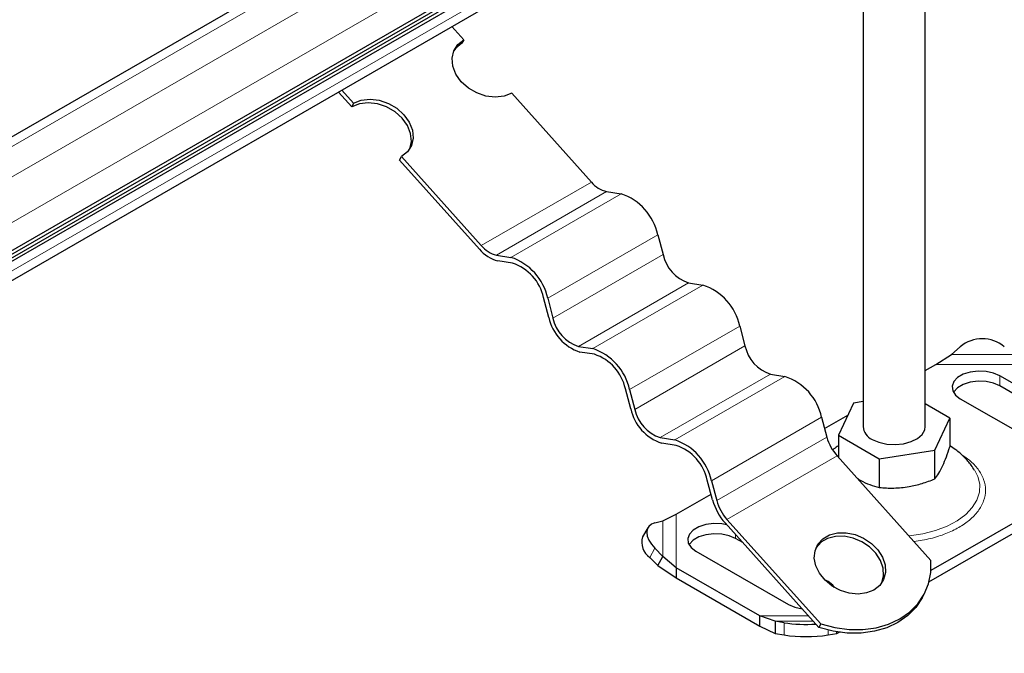
# Model space of a CAD drawing. Units: millimetres. Extents: x 0 to 420, y 0 to 297.
# Drawn here: x 363 to 379, y 136 to 146 of the extents above; entities that cross this region are included whole.
import ezdxf

# ---------------------------------------------------------------- set-up
doc = ezdxf.new("R2010")
doc.units = ezdxf.units.MM

msp = doc.modelspace()

# ---------------------------------------------------------------- linework, layer by layer
at = {"color": 7, "linetype": 'Continuous', "lineweight": 25}
for p, q in [((377.6665, 152.5475), (350.2307, 136.7092)), ((322.7583, 118.9662), (379.4824, 151.7124)), ((322.6664, 118.7992), (379.3905, 151.5453)), ((322.7583, 118.9094), (379.4824, 151.6556)), ((351.1982, 135.4417), (378.6339, 151.28)), ((350.1504, 134.3578), (374.2231, 148.2547)), ((376.8434, 146.3749), (376.8434, 139.5325)), ((377.8434, 139.5325), (377.8434, 146.2819)), ((370.2466, 145.9591), (370.4359, 145.7479)), ((370.4359, 145.7479), (370.406, 145.6912)), ((368.6383, 144.6706), (368.4256, 144.9079)), ((368.4788, 144.9386), (368.6682, 144.7274)), ((371.205, 144.8899), (372.4855, 143.4611)), ((368.6682, 144.7274), (368.6383, 144.6706)), ((369.4073, 143.8126), (369.4372, 143.8693)), ((370.6878, 142.3838), (369.4073, 143.8126)), ((369.4372, 143.8693), (370.7177, 142.4406)), ((372.7288, 143.3083), (372.9614, 143.2718)), ((373.5505, 142.6145), (373.6351, 142.2971)), ((370.961, 142.2878), (371.1936, 142.2513)), ((371.2178, 142.1606), (370.9852, 142.1971)), ((374.0429, 141.8421), (374.2755, 141.8056)), ((371.8009, 141.287), (371.7163, 141.6045)), ((371.7827, 141.594), (371.8673, 141.2766)), ((374.8646, 141.1483), (374.9493, 140.8308)), ((372.2752, 140.8216), (372.5077, 140.7851)), ((378.2627, 140.6922), (378.4041, 140.815)), ((372.5319, 140.6944), (372.2994, 140.7309)), ((378.0144, 140.532), (378.2627, 140.6922)), ((377.8434, 140.4333), (378.0144, 140.532)), ((375.3571, 140.3758), (375.5897, 140.3393)), ((380.5254, 139.4915), (379.0405, 140.3487)), ((380.5254, 139.3282), (379.0405, 140.1854)), ((373.115, 139.8208), (373.0304, 140.1382)), ((373.0968, 140.1278), (373.1815, 139.8103)), ((376.6894, 139.9101), (376.45, 139.3943)), ((376.8434, 139.9339), (376.6894, 139.9101)), ((378.2369, 139.6707), (377.8434, 139.8978)), ((378.4041, 139.9813), (379.889, 139.1241)), ((376.2272, 139.5002), (376.5987, 139.7147)), ((376.1788, 139.682), (376.2634, 139.3646)), ((377.9975, 139.1549), (378.2369, 139.6707)), ((378.2369, 139.6707), (378.2369, 139.2081)), ((376.45, 139.3943), (377.104, 139.0167)), ((376.45, 139.3943), (376.45, 139.0377)), ((373.5893, 139.3553), (373.8219, 139.3188)), ((373.8461, 139.2281), (373.6135, 139.2646)), ((376.4279, 139.0622), (377.9331, 137.3828)), ((377.104, 139.0167), (377.9975, 139.1549)), ((377.9975, 138.6923), (377.9975, 139.1549)), ((377.104, 139.0167), (377.104, 138.5541)), ((380.8428, 138.8991), (377.9329, 137.2193)), ((374.4292, 138.3545), (374.3445, 138.6719)), ((374.411, 138.6615), (374.4956, 138.3441)), ((377.9019, 137.0381), (380.8428, 138.7358)), ((373.844, 138.1245), (374.4043, 138.4479)), ((373.6327, 138.0194), (373.844, 138.1245)), ((373.5046, 137.9865), (373.6327, 138.0194)), ((376.1355, 136.3055), (374.6303, 137.985)), ((374.6602, 138.0417), (376.1654, 136.3623)), ((373.3908, 137.9084), (373.3063, 137.7604)), ((374.9127, 137.6699), (374.7979, 137.7362)), ((373.6327, 137.4479), (373.5046, 137.5783)), ((374.1615, 137.5321), (375.6464, 136.6749)), ((373.42, 137.4303), (373.5482, 137.2999)), ((373.5482, 137.2999), (373.6327, 137.4479)), ((373.844, 137.2663), (373.6327, 137.4479)), ((373.5482, 137.2999), (373.844, 137.103)), ((375.186, 136.4916), (373.844, 137.2663)), ((373.844, 137.2663), (373.844, 137.103)), ((373.844, 137.103), (375.186, 136.3283)), ((376.2828, 137.0423), (376.2226, 137.077)), ((377.795, 136.7845), (377.8249, 136.8412)), ((375.4342, 136.4079), (375.186, 136.4916)), ((375.186, 136.3283), (375.186, 136.4916)), ((375.5757, 136.3827), (375.4342, 136.4079)), ((375.4342, 136.4079), (375.4342, 136.2111)), ((375.186, 136.3283), (375.4342, 136.2111)), ((376.1654, 136.3623), (376.1355, 136.3055)), ((376.4242, 136.2111), (376.4828, 136.2388)), ((376.4242, 136.2111), (376.4242, 136.2358)), ((375.4342, 136.2111), (375.5757, 136.1859)), ((376.2828, 136.1859), (376.4242, 136.2111))]:
    msp.add_line(p, q, dxfattribs=at)
at = {"color": 8, "linetype": 'Continuous', "lineweight": 18}
for p, q in [((350.4557, 136.6869), (377.8914, 152.5252)), ((350.88, 136.442), (378.3157, 152.2803)), ((351.1982, 135.8908), (378.6339, 151.7291)), ((374.1082, 148.3406), (350.2436, 134.5639)), ((370.7177, 142.4406), (372.4855, 143.4611)), ((372.7288, 143.3083), (370.961, 142.2878)), ((372.9614, 143.2718), (371.1936, 142.2513)), ((373.5505, 142.6145), (371.7827, 141.594)), ((371.8673, 141.2766), (373.6351, 142.2971)), ((374.0429, 141.8421), (372.2752, 140.8216)), ((374.2755, 141.8056), (372.5077, 140.7851)), ((374.8646, 141.1483), (373.0968, 140.1278)), ((373.1815, 139.8103), (374.9493, 140.8308)), ((378.2627, 140.6922), (379.2526, 140.6922)), ((378.0144, 140.532), (379.5009, 140.532)), ((375.3571, 140.3758), (373.5893, 139.3553)), ((375.5897, 140.3393), (373.8219, 139.3188)), ((379.0405, 140.1854), (379.0405, 140.3487)), ((376.1788, 139.682), (374.411, 138.6615)), ((374.4956, 138.3441), (376.2634, 139.3646)), ((376.4279, 139.0622), (374.6602, 138.0417)), ((373.844, 137.2663), (373.844, 138.1245)), ((373.6327, 137.4479), (373.6327, 138.0194)), ((374.7979, 137.798), (374.7979, 137.7362)), ((373.5046, 137.5783), (373.42, 137.4303)), ((376.2828, 137.0423), (376.2828, 137.0205)), ((375.9687, 136.4916), (375.186, 136.4916)), ((376.0437, 136.4079), (375.4342, 136.4079)), ((375.5757, 136.1859), (375.5757, 136.3827)), ((376.2828, 136.2642), (376.2828, 136.1859))]:
    msp.add_line(p, q, dxfattribs=at)
at = {"color": 7, "linetype": 'Continuous', "lineweight": 25, "flags": 128}
for points in [[(371.205, 144.8899), (371.082, 144.8411), (370.9413, 144.8249), (370.7923, 144.8423), (370.6453, 144.8923), (370.5102, 144.9713), (370.3962, 145.074), (370.3111, 145.1933), (370.2608, 145.3213), (370.2485, 145.4491), (370.2753, 145.568), (370.3392, 145.6699), (370.4359, 145.7479)], [(370.406, 145.6912), (370.3093, 145.6131), (370.2759, 145.5694)], [(368.6682, 144.7274), (368.7911, 144.7762), (368.9318, 144.7924), (369.0808, 144.7749), (369.2278, 144.725), (369.363, 144.646), (369.4769, 144.5433), (369.562, 144.4239), (369.6124, 144.296), (369.6246, 144.1682), (369.5978, 144.0493), (369.5339, 143.9474), (369.4372, 143.8693)], [(369.5673, 143.9911), (369.5679, 143.9925), (369.5947, 144.1114), (369.5825, 144.2392), (369.5321, 144.3672), (369.4471, 144.4865), (369.3331, 144.5892), (369.198, 144.6682), (369.0509, 144.7182), (368.9019, 144.7356), (368.7612, 144.7194), (368.6383, 144.6706)], [(379.0405, 140.3487), (378.938, 140.393), (378.8179, 140.4189), (378.6902, 140.4241), (378.565, 140.4084), (378.4526, 140.373), (378.3621, 140.3207), (378.3007, 140.2558), (378.2734, 140.1836), (378.2826, 140.1098), (378.3273, 140.0405), (378.4041, 139.9813)], [(379.0405, 140.1854), (378.938, 140.2297), (378.8179, 140.2556), (378.6902, 140.2608), (378.565, 140.2451), (378.4526, 140.2097), (378.3621, 140.1574), (378.3007, 140.0925), (378.2951, 140.0834)], [(376.9899, 139.3284), (377.0984, 139.2809), (377.2251, 139.252), (377.3605, 139.244), (377.4947, 139.2574), (377.6177, 139.2911), (377.7203, 139.3428), (377.795, 139.4085), (377.8362, 139.4834), (377.8434, 139.5325)], [(373.5046, 137.9865), (373.4482, 137.9643), (373.4063, 137.9303), (373.3805, 137.886), (373.3718, 137.833), (373.3805, 137.7734), (373.4063, 137.7094), (373.4482, 137.6435), (373.5046, 137.5783)], [(374.6577, 137.9544), (374.5753, 137.9696), (374.4476, 137.9749), (374.3224, 137.9592), (374.21, 137.9238), (374.1194, 137.8715), (374.058, 137.8066), (374.0308, 137.7343), (374.0399, 137.6606), (374.0847, 137.5913), (374.1615, 137.5321)], [(374.7979, 137.7362), (374.6953, 137.7805), (374.5753, 137.8063), (374.4476, 137.8116), (374.3224, 137.7959), (374.21, 137.7605), (374.1194, 137.7082), (374.058, 137.6433), (374.0525, 137.6341)], [(377.018, 136.9074), (376.9004, 136.86), (376.7661, 136.8425), (376.6234, 136.856), (376.4813, 136.8997), (376.3488, 136.9709), (376.2342, 137.065), (376.1447, 137.1762), (376.0859, 137.2975), (376.0615, 137.4212), (376.0731, 137.5395), (376.1198, 137.6452), (376.1989, 137.7314), (376.3052, 137.7928), (376.4322, 137.8255), (376.5718, 137.8275), (376.7153, 137.7986), (376.8537, 137.7407), (376.9782, 137.6574), (377.0811, 137.5539), (377.1558, 137.4368), (377.1978, 137.3133), (377.2042, 137.1913), (377.1749, 137.0785), (377.1115, 136.9818), (377.018, 136.9074)], [(377.1482, 137.0292), (377.1744, 137.1346), (377.1679, 137.2566), (377.1259, 137.38), (377.0512, 137.4972), (376.9483, 137.6006), (376.8238, 137.6839), (376.6854, 137.7419), (376.5419, 137.7707), (376.4023, 137.7687), (376.2753, 137.736), (376.169, 137.6746), (376.0899, 137.5884), (376.089, 137.5869)], [(376.1654, 136.3623), (376.3925, 136.3035), (376.62, 136.2734), (376.8428, 136.2726), (377.056, 136.301), (377.2547, 136.3581), (377.4346, 136.4426), (377.5916, 136.5526), (377.7223, 136.6857), (377.8236, 136.8388), (377.8935, 137.0086), (377.9303, 137.1913), (377.9331, 137.3828)], [(376.3882, 136.9463), (376.3595, 136.9831), (376.2828, 137.0423)], [(377.795, 136.7845), (377.7938, 136.782), (377.6924, 136.6289), (377.5617, 136.4959), (377.4047, 136.3859), (377.2248, 136.3014), (377.0261, 136.2443), (376.8129, 136.2158), (376.5901, 136.2167), (376.3626, 136.2468), (376.1355, 136.3055)], [(375.6464, 136.6749), (375.7489, 136.6306), (375.8671, 136.605)]]:
    msp.add_lwpolyline(points, dxfattribs=at)
at = {"color": 8, "linetype": 'Continuous', "lineweight": 18, "flags": 128}
msp.add_lwpolyline([(377.5801, 137.7767), (377.5914, 137.7779), (377.8053, 137.811), (378.0071, 137.8635), (378.1918, 137.9339), (378.3546, 138.0206), (378.4911, 138.1212), (378.5979, 138.2331), (378.6722, 138.3535), (378.7122, 138.4792), (378.7166, 138.607), (378.6855, 138.7336), (378.6392, 138.8259)], dxfattribs=at)
at = {"color": 7, "linetype": 'Continuous', "lineweight": 25}
for centre, radius, start, end in [((372.8299, 143.7396), 0.4429, 218.96166, 256.80489), ((372.6814, 142.4282), 0.8889, 12.09872, 71.63772), ((371.1088, 142.7242), 0.5414, 218.96166, 256.80489), ((371.0621, 142.7191), 0.4429, 218.96166, 256.80489), ((370.9136, 141.4077), 0.8889, 12.09872, 71.63772), ((374.2368, 142.4261), 0.6154, 192.09872, 251.63772), ((370.9809, 141.4468), 0.7521, 12.09872, 71.63772), ((373.9955, 140.962), 0.8889, 12.09872, 71.63772), ((372.5363, 141.4447), 0.7521, 192.09872, 251.63772), ((372.469, 141.4056), 0.6154, 192.09872, 251.63772), ((375.5509, 140.9598), 0.6154, 192.09872, 251.63772), ((378.7576, 140.3906), 0.5523, 50.19963, 129.80037), ((372.2277, 139.9415), 0.8889, 12.09872, 71.63772), ((372.295, 139.9805), 0.7521, 12.09872, 71.63772), ((375.3096, 139.4957), 0.8889, 12.09872, 71.63772), ((373.8504, 139.9784), 0.7521, 192.09872, 251.63772), ((373.7832, 139.9393), 0.6154, 192.09872, 251.63772), ((377.0915, 139.5558), 0.2491, 185.38279, 245.93735), ((373.5419, 138.4752), 0.8889, 12.09872, 71.63772), ((373.6091, 138.5143), 0.7521, 12.09872, 71.63772), ((376.9913, 139.5648), 0.7549, 195.37876, 221.73312), ((375.3189, 138.5992), 0.9227, 195.37876, 221.73312), ((375.2235, 138.5443), 0.7549, 195.37876, 221.73312), ((373.5897, 137.6734), 0.2964, 162.94035, 235.09493), ((375.9299, 138.7124), 2.3565, 261.35554, 273.79148), ((375.9292, 138.5), 2.3409, 261.31325, 278.68675)]:
    msp.add_arc(centre, radius, start, end, dxfattribs=at)
for points, knots in [([(376.45, 139.2237), (376.4437, 139.2204), (376.4108, 139.2028), (376.3824, 139.1788), (376.3594, 139.1594)], [0, 0, 0, 0, 0.1888286, 1, 1, 1, 1]), ([(378.6334, 138.829), (378.6166, 138.8571), (378.5699, 138.9351), (378.4682, 139.0465), (378.3522, 139.1505), (378.2693, 139.2025), (378.2369, 139.2228)], [0, 0, 0, 0, 0.1733182, 0.4819089, 0.7975103, 1, 1, 1, 1]), ([(377.9975, 138.6923), (378.0183, 138.7202), (378.0603, 138.7766), (378.1225, 138.8982), (378.182, 139.0447), (378.2185, 139.1533), (378.2369, 139.2081)], [0, 0, 0, 0, 0.2646136, 0.5349658, 0.7653524, 1, 1, 1, 1]), ([(376.7471, 138.7061), (376.7648, 138.6942), (376.8334, 138.6479), (376.9542, 138.5968), (377.0538, 138.5684), (377.104, 138.5541)], [0, 0, 0, 0, 0.1472315, 0.5697089, 1, 1, 1, 1]), ([(377.104, 138.5541), (377.1816, 138.5492), (377.3384, 138.5394), (377.5707, 138.5628), (377.7927, 138.6155), (377.9288, 138.6666), (377.9975, 138.6923)], [0, 0, 0, 0, 0.2646136, 0.5349658, 0.7653524, 1, 1, 1, 1])]:
    msp.add_open_spline(points, degree=3, knots=knots, dxfattribs=at)
at = {"color": 8, "linetype": 'Continuous', "lineweight": 18}
msp.add_open_spline([(377.6611, 137.6864), (377.7507, 137.7005), (377.932, 137.729), (378.1747, 137.8088), (378.3862, 137.9098), (378.5619, 138.0319), (378.6996, 138.1754), (378.7892, 138.3383), (378.8202, 138.5118), (378.7894, 138.6854), (378.6987, 138.8477), (378.5768, 138.9806), (378.4708, 139.0495), (378.4279, 139.0774)], degree=3, knots=[0, 0, 0, 0, 0.0909376, 0.1838975, 0.2716038, 0.3593101, 0.45227, 0.5490946, 0.647974, 0.7468533, 0.8436779, 0.9366378, 1, 1, 1, 1], dxfattribs=at)

doc.saveas('drawing.dxf')
